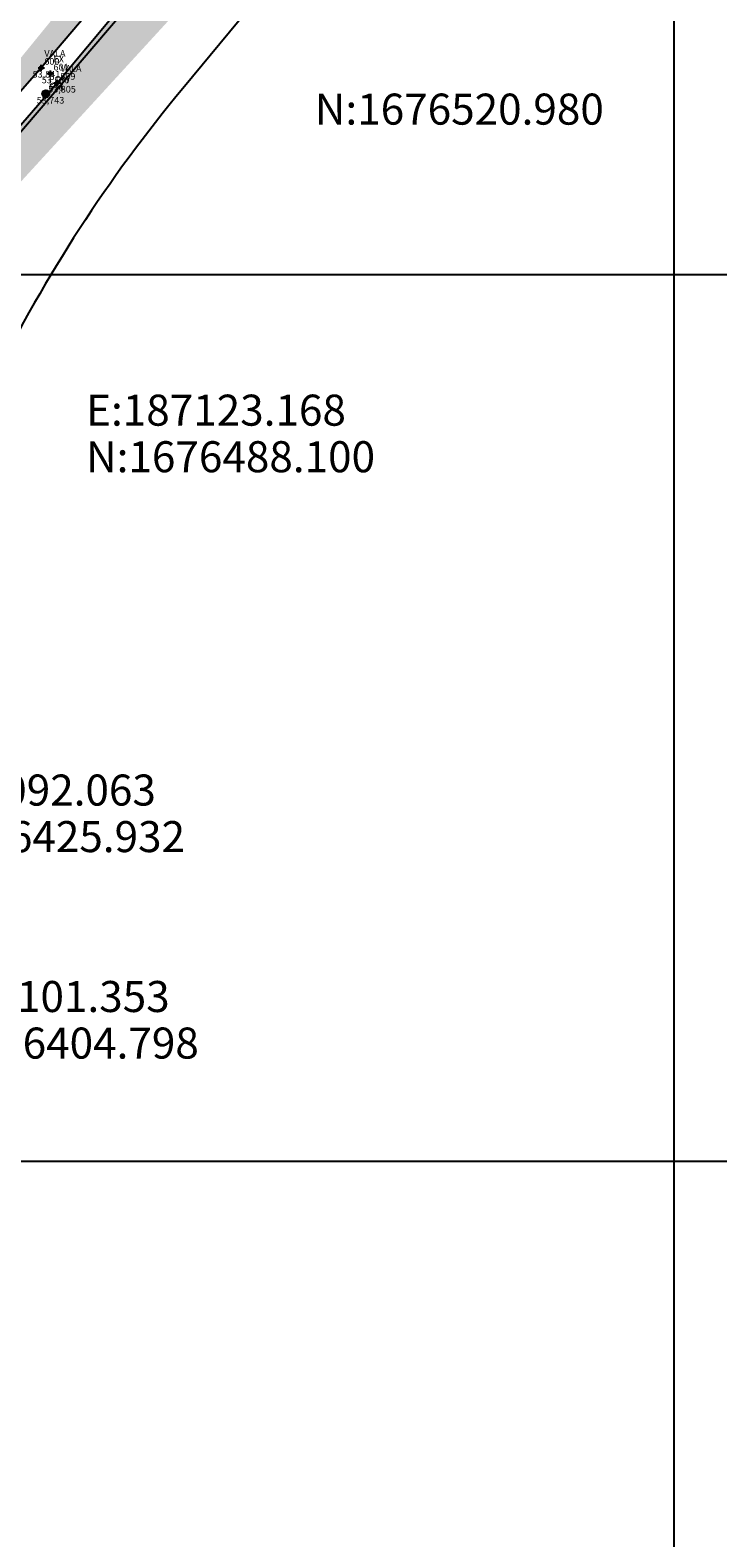
# Model space of a CAD drawing. Units: inches. Extents: x 186828 to 374452, y 1676215 to 3353285.
# Drawn here: x 187127 to 187205, y 1676358 to 1676528 of the extents above; entities that cross this region are included whole.
import ezdxf
from ezdxf.enums import TextEntityAlignment as Align

# ---------------------------------------------------------------- set-up
doc = ezdxf.new("R2010")
doc.units = ezdxf.units.IN
doc.header["$MEASUREMENT"] = 0
doc.header["$PDMODE"] = 34
doc.header["$PDSIZE"] = 0.35
doc.linetypes.add('CONTINUO', pattern=[0])
for name, color, linetype in [('---PROJETO', 6, 'CONTINUO'), ('-POSTE DE MADEIRA', 7, 'CONTINUO'), ('_EX', 7, 'CONTINUO'), ('_POM', 7, 'CONTINUO'), ('_VALA', 7, 'CONTINUO'), ('AL', 2, 'CONTINUO'), ('COORDENADAS-PROJETO', 7, 'CONTINUO'), ('HACHURA VALA', 4, 'CONTINUO'), ('MALHA]', 8, 'CONTINUO'), ('PONTOS-ALTIMETRIA', 7, 'CONTINUO'), ('VALA', 4, 'CONTINUO')]:
    doc.layers.add(name, color=color, linetype=linetype)
doc.styles.add('3_5mm', font='romans.shx', dxfattribs={"height": 3.5})
doc.styles.add('SIMPLEX', font='simplex', dxfattribs={"height": 0.2})
doc.styles.add('style1', font='ARIAL.TTF', dxfattribs={"height": 1.2})

# ---------------------------------------------------------------- blocks, each defined once
blk = doc.blocks.new('SIMB_PONTO')
at = {"color": 0}
blk.add_point((0, 0), dxfattribs=at)
for tag in ['cota:', 'desc:', 'pto:']:
    blk.add_attdef(tag, (0, 0), '', height=1)
blk = doc.blocks.new('PM')
at = {"layer": '-POSTE DE MADEIRA'}
h = blk.add_hatch(dxfattribs=at)
h.set_pattern_fill('ANSI31', color=8, scale=0.5, style=0)
h.set_pattern_definition([(45, (-486658.8347937986, -6721353.939502818), (-0.04419417382415922, 0.04419417382415922), [])])
edge = h.paths.add_edge_path()
edge.add_arc((0, 0), 0.4, 0, 360)
blk.add_circle((0, 0, -2.368262331266955), 0.4, dxfattribs=at)
at = {"layer": '-POSTE DE MADEIRA', "style": 'style1'}
blk.add_text('PM', height=0.75, dxfattribs=at).set_placement((0.4482585163787007, 0.4798425119370222))

msp = doc.modelspace()

# ---------------------------------------------------------------- hatches: boundary and pattern name
at = {"layer": 'HACHURA VALA'}
h = msp.add_hatch(dxfattribs=at)
h.set_pattern_fill('GRAVEL', color=256)
h.set_pattern_definition([(228.012787504, (0.72, 1), (-8.000000000000062, -9.000000000000004), [0.134536, -13.3190880470737]), (184.969740728, (0.63, 0.9), (11.99999999999998, 1.000000000000035), [0.230868, -22.85592476123]), (132.510447078, (0.4, 0.88), (10.00000000000012, -10.99999999999986), [0.162788, -16.1160325960997]), (267.273689006, (0.01, 0.63), (1.000000000000024, 20.00000000000002), [0.210238, -20.813558041629]), (292.833654178, (0, 0.42), (-4.999999999999988, 12.00000000000003), [0.206155, -20.4093731280883]), (357.273689006, (0.08, 0.23), (-20.00000000000002, 1.000000000000026), [0.210238, -20.813558041629]), (37.6942404667, (0.29, 0.22), (-13, -9.999999999999973), [0.278029, -27.524848548916]), (72.2553283749, (0.51, 0.39), (7.000000000000028, 22), [0.2624879999999999, -25.98632149681339]), (121.429565615, (0.59, 0.64), (-8.00000000000002, 12.99999999999999), [0.21095, -20.884073109729]), (175.236358309, (0.48, 0.82), (10.99999999999998, -1.000000000000038), [0.240832, -11.8007625787923]), (222.397437798, (0.24, 0.84), (-11.99999999999996, -10.99999999999997), [0.311448, -30.8333750047949]), (138.814074834, (1, 0.62), (-7.000000000000033, 6), [0.106301, -10.5238448127347]), (171.46923439, (0.92, 0.69), (13, -1.999999999999995), [0.202237, -20.021511416157]), (225, (0.72, 0.72), (-1.110223024625157e-16, -0.9999999999999329), [0.141421, -1.2727925623731]), (203.198590514, (0.65, 0.84), (4.999999999999989, 1.999999999999975), [0.076158, -7.5396151058639]), (291.801409486, (0.58, 0.81), (-0.9999999999996839, 3.000000000000103), [0.107703, -5.2774618071345]), (30.96375653209999, (0.62, 0.71), (3.000000000000053, 1.99999999999998), [0.174929, -5.656022894845298]), (161.565051177, (0.77, 0.8), (2.000000000000012, -0.9999999999999767), [0.126491, -3.035786660168399]), (16.389540334, (0, 0.81), (9.999999999999966, 3.000000000000044), [0.1772, -17.5428451466694]), (70.3461759419, (0.17, 0.86), (-4.00000000000122, -11.0000000000034), [0.148661, -14.717407747319]), (293.198590514, (0.77, 1), (-1.99999999999997, 4.999999999999991), [0.152315, -7.4634581058639]), (343.610459666, (0.83, 0.86), (-9.999999999999966, 3.000000000000044), [0.1772, -17.54284514666899]), (339.44395478, (0, 0.19), (-5.000000000000036, 2.000000000000024), [0.17088, -8.373123745317498]), (294.775140569, (0.16, 0.13), (-5.000000000000005, 11), [0.143178, -14.174643063276]), (66.8014094864, (0.78, 0), (1.999999999999981, 4.99999999999997), [0.152315, -7.4634581058639]), (17.3540246363, (0.84, 0.14), (-12.99999999999998, -3.999999999999963), [0.167631, -16.59542361424]), (69.44395478040002, (0.29, 0), (-2.000000000000007, -4.999999999999955), [0.08543999999999999, -8.458563745317498]), (101.309932474, (0.72, 0), (-0.9999999999999638, 4.000000000000012), [0.05099, -5.0480295135928]), (165.963756532, (0.71, 0.05), (2.999999999999959, -1.000000000000001), [0.206155, -3.9169506256177]), (186.009005957, (0.51, 0.1), (10.00000000000005, 0.9999999999999831), [0.19105, -18.9139231745428]), (303.690067526, (0.62, 0.62), (-0.9999999999999872, 1.999999999999986), [0.144222, -3.461329275464]), (353.157226587, (0.7, 0.5), (17.00000000000001, -2.000000000000053), [0.251794, -24.9275626240283]), (60.9453959009, (0.95, 0.47), (-3.999999999999976, -6.999999999999977), [0.102956, -10.192674140987]), (90, (1, 0.56), (-0.9999999999999999, 1), [0.06, -0.94]), (120.256437164, (0.49, 0.13), (4.000000000000009, -7.000000000000008), [0.138924, -13.7535199894498]), (48.01278750420001, (0.42, 0.25), (8, 8.999999999999975), [0.269072, -13.1845520470737]), (0, (0.6, 0.45), (1, 1), [0.26, -0.74]), (325.3048464690001, (0.86, 0.45), (10.00000000000014, -6.999999999999825), [0.158114, -15.653274300842]), (254.054604099, (0.99, 0.36), (-1.000000000000038, -4.000000000000004), [0.145602, -7.1345078892805]), (207.645975364, (0.95, 0.22), (-18.99999999999995, -10.00000000000005), [0.237065, -23.4694741822594]), (175.42607874, (0.74, 0.11), (-12.99999999999995, 1.000000000000001), [0.250799, -24.8290734079689])])
edge = h.paths.add_edge_path()
edge.add_line((187005.4413528366, 1676362.871284422), (187007.8961380026, 1676363.169483527))
edge.add_arc((187163.9979368466, 1676312.954554198), 166.2283678834926, 147.4343538666813, 162.5249730509425)
edge.add_line((187007.8961380026, 1676363.169483527), (187017.4428568521, 1676386.078481929))
edge.add_arc((187069.282175832, 1676368.629218133), 54.6972741492287, 147.543416136921, 161.3966190368844)
edge.add_line((187185.774148939, 1676597.391674783), (187155.8039368604, 1676555.290588823))
edge.add_line((187155.8039368604, 1676555.290588823), (187128.5752106093, 1676523.314789758))
edge.add_line((187128.5752106093, 1676523.314789758), (187104.7327451737, 1676496.09700224))
edge.add_line((187104.7327451737, 1676496.09700224), (187078.0314821739, 1676464.8977678))
edge.add_line((187078.0314821739, 1676464.8977678), (187040.177720005, 1676421.887206257))
edge.add_line((187040.177720005, 1676421.887206257), (187023.9047765461, 1676402.429560352))
edge.add_line((187023.1287064369, 1676397.983077541), (187041.7537059645, 1676420.750854157))
edge.add_line((187041.7537059645, 1676420.750854157), (187065.272660706, 1676446.064132258))
edge.add_line((187065.272660706, 1676446.064132258), (187079.9970813962, 1676462.827177441))
edge.add_line((187079.9970813962, 1676462.827177441), (187107.0956925997, 1676494.773389919))
edge.add_line((187107.0956925997, 1676494.773389919), (187130.3802540753, 1676521.622457352))
edge.add_line((187130.3802540753, 1676521.622457352), (187157.3881472708, 1676553.997898543))
edge.add_line((187157.3881472708, 1676553.997898543), (187188.5150579083, 1676598.910708569))
edge.add_arc((187211.9017707458, 1676585.141876835), 27.13888473536167, 117.3576365149582, 149.5127242837125)
edge.add_arc((187210.2621244998, 1676586.589038415), 26.76486315231361, 113.509679328606, 156.1957844558379)
edge.add_arc((187223.1153935066, 1676547.912293141), 67.45676173474365, 94.06463904343495, 110.414806401508)
edge.add_arc((187213.8417131229, 1676574.568354503), 37.55247729181367, 81.88233713789961, 112.5672673268107)
edge.add_line((187218.3339337706, 1676615.199382144), (187219.1443641866, 1676611.744562519))

# ---------------------------------------------------------------- linework, layer by layer
at = {"layer": '---PROJETO', "flags": 128}
msp.add_lwpolyline([(187324.855, 1676738.569), (187144.534, 1676520.98, 0.05794687628302042), (187123.168, 1676488.1, 2.091825944760681)], format="xyb", dxfattribs=at)
at = {"layer": 'AL'}
msp.add_line((187157.621112626, 1676552.79805461, 57.46254780575285), (187082.0608067823, 1676464.373285781, 57.46254780575285), dxfattribs=at)
at = {"layer": 'COORDENADAS-PROJETO', "flags": 128}
for points in [[(187144.534, 1676520.98, 0, 1.75, 0), (187151.1479857925, 1676518.687579459, 0, 0, 0), (187159.4468703126, 1676515.811169691, 0, 0, 0), (187201.4468703126, 1676515.811169691, 0, 0, 0)], [(187123.168, 1676488.1, 0, 1.75, 0), (187127.8819013383, 1676482.925144043, 0, 0, 0), (187133.6341881401, 1676476.610362828, 0, 0, 0), (187175.6341881401, 1676476.610362828, 0, 0, 0)], [(187092.0632415515, 1676425.93175294, 0, 1.75, 0), (187098.5865218349, 1676428.470810707, 0, 0, 0), (187112.1951347845, 1676433.76769401, 0, 0, 0), (187154.1951347845, 1676433.76769401, 0, 0, 0)], [(187101.3533244598, 1676404.798193201, 0, 1.75, 0), (187107.7159556359, 1676407.716570236, 0, 0, 0), (187113.7486934878, 1676410.483633596, 0, 0, 0), (187155.7486934878, 1676410.483633596, 0, 0, 0)]]:
    msp.add_lwpolyline(points, format="xyseb", dxfattribs=at)
at = {"layer": 'MALHA]'}
for p, q in [((187200, 1676214.508255591), (187200, 1677433.884755132)), ((186828.0899419195, 1676500), (187549.2264210021, 1676500)), ((186828.0899419195, 1676400), (187549.2264210021, 1676400))]:
    msp.add_line(p, q, dxfattribs=at)
at = {"layer": 'PONTOS-ALTIMETRIA'}
for p in [(187128.5752106093, 1676523.314789758), (187129.6027561557, 1676522.665794946), (187130.3802540753, 1676521.622457352), (187129.0847677801, 1676520.381402495)]:
    msp.add_point(p, dxfattribs=at)
at = {"layer": 'VALA', "flags": 128}
for points, elevation in [([(187023.1287064369, 1676397.983077541), (187041.7537059645, 1676420.750854157), (187065.272660706, 1676446.064132258), (187079.9970813962, 1676462.827177441), (187107.0956925997, 1676494.773389919), (187130.3802540753, 1676521.622457352), (187157.3881472708, 1676553.997898543), (187188.5150579083, 1676598.910708569)], 56.64203392642793), ([(187185.774148939, 1676597.391674783), (187155.8039368604, 1676555.290588823), (187128.5752106093, 1676523.314789758), (187104.7327451737, 1676496.09700224), (187078.0314821739, 1676464.8977678), (187040.177720005, 1676421.887206257), (187023.9047765461, 1676402.429560352)], 54.93171774380721)]:
    msp.add_lwpolyline(points, dxfattribs=dict(at, elevation=elevation))

# ---------------------------------------------------------------- block references
at = {"layer": '-POSTE DE MADEIRA'}
msp.add_blockref('PM', (187129.0847677801, 1676520.381402495, 56.11153359631366), dxfattribs=at)
at = {"layer": '_EX', "color": 3}
ref = msp.add_blockref('SIMB_PONTO', (187129.6027561557, 1676522.665794946, 53.17998748184674), dxfattribs=at)
ref.add_attrib('PONTO', '601', (187129.9527561557, 1676523.015794946), dxfattribs={"layer": '0', "color": 1, "height": 0.75, "style": 'SIMPLEX'})
ref.add_attrib('DESC', 'EX', (187129.9527561557, 1676523.915794946), dxfattribs={"layer": '0', "color": 4, "height": 0.75, "style": 'SIMPLEX'})
ref.add_attrib('COTA', '53,180', (187128.6277561557, 1676521.565794945), dxfattribs={"layer": '0', "color": 2, "height": 0.75, "style": 'SIMPLEX'})
at = {"layer": '_POM', "color": 3}
ref = msp.add_blockref('SIMB_PONTO', (187129.0847677801, 1676520.381402495, 53.74327126504671), dxfattribs=at)
ref.add_attrib('PONTO', '598', (187129.4347677801, 1676520.731402495), dxfattribs={"layer": '0', "color": 1, "height": 0.75, "style": 'SIMPLEX'})
ref.add_attrib('DESC', 'POM', (187129.4347677801, 1676521.631402495), dxfattribs={"layer": '0', "color": 4, "height": 0.75, "style": 'SIMPLEX'})
ref.add_attrib('COTA', '53,743', (187128.0597677801, 1676519.281402495), dxfattribs={"layer": '0', "color": 2, "height": 0.75, "style": 'SIMPLEX'})
at = {"layer": '_VALA', "color": 3}
ref = msp.add_blockref('SIMB_PONTO', (187128.5752106093, 1676523.314789758, 53.84052412191549), dxfattribs=at)
ref.add_attrib('PONTO', '600', (187128.9252106093, 1676523.664789758), dxfattribs={"layer": '0', "color": 1, "height": 0.75, "style": 'SIMPLEX'})
ref.add_attrib('DESC', 'VALA', (187128.9252106093, 1676524.564789758), dxfattribs={"layer": '0', "color": 4, "height": 0.75, "style": 'SIMPLEX'})
ref.add_attrib('COTA', '53,841', (187127.6002106093, 1676522.214789758), dxfattribs={"layer": '0', "color": 2, "height": 0.75, "style": 'SIMPLEX'})
ref = msp.add_blockref('SIMB_PONTO', (187130.3802540753, 1676521.622457352, 53.80544575992792), dxfattribs=at)
ref.add_attrib('PONTO', '599', (187130.7302540753, 1676521.972457352), dxfattribs={"layer": '0', "color": 1, "height": 0.75, "style": 'SIMPLEX'})
ref.add_attrib('DESC', 'VALA', (187130.7302540753, 1676522.872457352), dxfattribs={"layer": '0', "color": 4, "height": 0.75, "style": 'SIMPLEX'})
ref.add_attrib('COTA', '53,805', (187129.3552540753, 1676520.522457351), dxfattribs={"layer": '0', "color": 2, "height": 0.75, "style": 'SIMPLEX'})

# ---------------------------------------------------------------- texts
at = {"layer": 'COORDENADAS-PROJETO', "style": '3_5mm'}
for s, p in [('N:1676520.980', (187159.4468703126, 1676515.811169691)), ('E:187123.168', (187133.6341881391, 1676481.860362828)), ('N:1676488.100', (187133.6341881401, 1676476.610362828)), ('E:187092.063', (187112.1951347835, 1676439.01769401)), ('N:1676425.932', (187112.1951347845, 1676433.76769401)), ('E:187101.353', (187113.7486934867, 1676415.733633596)), ('N:1676404.798', (187113.7486934878, 1676410.483633596))]:
    msp.add_text(s, height=3.5, dxfattribs=at).set_placement(p, align=Align.BOTTOM_LEFT)

doc.saveas('drawing.dxf')
